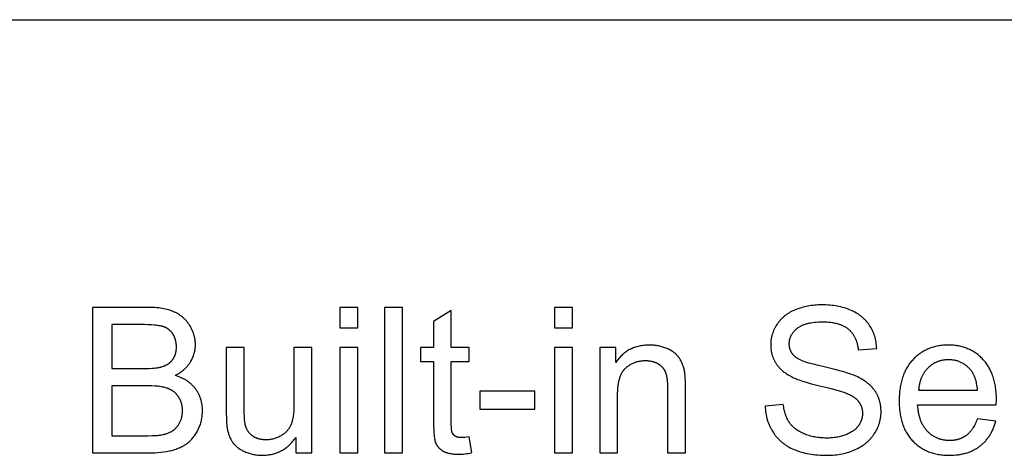
# Model space of a CAD drawing. Units: inches. Extents: x 0 to 1175, y 0 to 453.
# Drawn here: x 465 to 545, y 358 to 394 of the extents above; entities that cross this region are included whole.
import ezdxf

# ---------------------------------------------------------------- set-up
doc = ezdxf.new("R2010")
doc.units = ezdxf.units.IN
doc.header["$MEASUREMENT"] = 0
doc.layers.add('- TAB', color=4, linetype='Continuous', true_color=0x00ffff)
doc.layers.add('- TITLES', color=7, linetype='Continuous', true_color=0x7fffbf)

msp = doc.modelspace()

# ---------------------------------------------------------------- linework, layer by layer
at = {"layer": '- TAB'}
msp.add_line((0, 393.701), (1175.118, 393.701), dxfattribs=at)
at = {"layer": '- TITLES'}
for points in [[(475.319, 370.36), (470.891, 370.36), (470.891, 358.557), (475.392, 358.557), (475.668, 358.56), (475.933, 358.569), (476.188, 358.584), (476.431, 358.606), (476.664, 358.634), (476.885, 358.668), (476.992, 358.687), (477.096, 358.708), (477.197, 358.73), (477.296, 358.754), (477.392, 358.779), (477.486, 358.806), (477.578, 358.834), (477.668, 358.864), (477.756, 358.896), (477.842, 358.928), (477.925, 358.963), (478.007, 358.998), (478.087, 359.036), (478.165, 359.074), (478.24, 359.114), (478.314, 359.156), (478.385, 359.199), (478.455, 359.244), (478.522, 359.29), (478.588, 359.338), (478.652, 359.387), (478.714, 359.439), (478.775, 359.494), (478.835, 359.551), (478.894, 359.611), (478.951, 359.673), (479.007, 359.738), (479.062, 359.806), (479.115, 359.875), (479.168, 359.948), (479.218, 360.023), (479.268, 360.101), (479.316, 360.181), (479.363, 360.263), (479.409, 360.349), (479.453, 360.437), (479.496, 360.526), (479.535, 360.616), (479.572, 360.708), (479.607, 360.8), (479.638, 360.893), (479.667, 360.987), (479.693, 361.082), (479.716, 361.178), (479.737, 361.275), (479.754, 361.373), (479.769, 361.471), (479.782, 361.571), (479.791, 361.671), (479.798, 361.773), (479.802, 361.875), (479.804, 361.978), (479.803, 362.042), (479.801, 362.106), (479.799, 362.169), (479.795, 362.232), (479.79, 362.294), (479.783, 362.355), (479.776, 362.416), (479.768, 362.476), (479.758, 362.536), (479.747, 362.596), (479.736, 362.654), (479.723, 362.713), (479.709, 362.77), (479.693, 362.828), (479.677, 362.884), (479.66, 362.94), (479.641, 362.996), (479.621, 363.051), (479.601, 363.106), (479.579, 363.16), (479.556, 363.213), (479.532, 363.266), (479.506, 363.318), (479.48, 363.37), (479.452, 363.421), (479.424, 363.472), (479.394, 363.522), (479.363, 363.572), (479.331, 363.621), (479.298, 363.67), (479.263, 363.718), (479.228, 363.766), (479.191, 363.813), (479.154, 363.859), (479.116, 363.904), (479.076, 363.948), (479.036, 363.991), (478.995, 364.034), (478.952, 364.076), (478.909, 364.116), (478.865, 364.156), (478.82, 364.195), (478.774, 364.234), (478.727, 364.271), (478.679, 364.307), (478.629, 364.343), (478.579, 364.378), (478.529, 364.412), (478.477, 364.445), (478.424, 364.477), (478.37, 364.508), (478.315, 364.539), (478.259, 364.568), (478.202, 364.597), (478.145, 364.625), (478.086, 364.652), (478.026, 364.678), (477.966, 364.703), (477.841, 364.751), (477.713, 364.795), (477.581, 364.836), (477.684, 364.889), (477.782, 364.943), (477.878, 364.999), (477.97, 365.058), (478.059, 365.118), (478.145, 365.181), (478.227, 365.245), (478.267, 365.278), (478.306, 365.311), (478.344, 365.345), (478.382, 365.38), (478.419, 365.415), (478.455, 365.45), (478.49, 365.486), (478.524, 365.523), (478.557, 365.56), (478.59, 365.597), (478.622, 365.635), (478.653, 365.674), (478.683, 365.713), (478.712, 365.752), (478.741, 365.792), (478.768, 365.833), (478.795, 365.874), (478.821, 365.915), (478.871, 365.999), (478.918, 366.084), (478.961, 366.169), (479.001, 366.255), (479.038, 366.342), (479.072, 366.429), (479.087, 366.473), (479.102, 366.517), (479.116, 366.561), (479.129, 366.606), (479.142, 366.65), (479.153, 366.695), (479.164, 366.74), (479.174, 366.785), (479.183, 366.831), (479.192, 366.876), (479.2, 366.922), (479.206, 366.967), (479.212, 367.014), (479.218, 367.06), (479.222, 367.106), (479.226, 367.153), (479.23, 367.246), (479.232, 367.34), (479.232, 367.391), (479.23, 367.442), (479.228, 367.492), (479.225, 367.543), (479.221, 367.593), (479.216, 367.643), (479.21, 367.693), (479.203, 367.743), (479.195, 367.792), (479.187, 367.842), (479.177, 367.891), (479.167, 367.941), (479.156, 367.99), (479.143, 368.039), (479.13, 368.088), (479.116, 368.136), (479.101, 368.185), (479.086, 368.234), (479.069, 368.282), (479.051, 368.33), (479.013, 368.426), (478.972, 368.522), (478.926, 368.617), (478.878, 368.711), (478.825, 368.805), (478.769, 368.898), (478.74, 368.944), (478.71, 368.99), (478.679, 369.035), (478.648, 369.078), (478.616, 369.122), (478.583, 369.164), (478.55, 369.206), (478.515, 369.246), (478.481, 369.287), (478.445, 369.326), (478.409, 369.365), (478.372, 369.402), (478.334, 369.44), (478.296, 369.476), (478.257, 369.512), (478.218, 369.546), (478.177, 369.58), (478.136, 369.614), (478.094, 369.646), (478.052, 369.678), (478.009, 369.709), (477.965, 369.74), (477.921, 369.769), (477.875, 369.798), (477.829, 369.826), (477.783, 369.853), (477.736, 369.88), (477.688, 369.906), (477.639, 369.931), (477.59, 369.955), (477.54, 369.979), (477.489, 370.001), (477.437, 370.023), (477.385, 370.045), (477.331, 370.065), (477.276, 370.085), (477.164, 370.123), (477.047, 370.158), (476.926, 370.19), (476.801, 370.22), (476.671, 370.246), (476.538, 370.27), (476.4, 370.291), (476.258, 370.309), (476.112, 370.325), (475.962, 370.337), (475.808, 370.347), (475.649, 370.354)], [(490.946, 368.693), (492.396, 368.693), (492.396, 370.36), (490.946, 370.36)], [(494.569, 358.557), (496.019, 358.557), (496.019, 370.36), (494.569, 370.36)], [(508.345, 368.693), (509.794, 368.693), (509.794, 370.36), (508.345, 370.36)], [(525.405, 362.349), (525.412, 362.202), (525.422, 362.057), (525.438, 361.913), (525.458, 361.772), (525.482, 361.633), (525.512, 361.496), (525.528, 361.428), (525.545, 361.36), (525.564, 361.293), (525.583, 361.227), (525.604, 361.16), (525.626, 361.095), (525.649, 361.03), (525.674, 360.965), (525.699, 360.901), (525.725, 360.837), (525.753, 360.774), (525.782, 360.712), (525.812, 360.649), (525.843, 360.588), (525.875, 360.526), (525.909, 360.466), (525.943, 360.405), (525.979, 360.345), (526.053, 360.227), (526.092, 360.169), (526.132, 360.112), (526.173, 360.055), (526.215, 360), (526.257, 359.946), (526.301, 359.892), (526.345, 359.839), (526.391, 359.788), (526.437, 359.737), (526.484, 359.687), (526.532, 359.638), (526.581, 359.59), (526.631, 359.543), (526.682, 359.497), (526.733, 359.451), (526.786, 359.407), (526.84, 359.364), (526.894, 359.321), (526.949, 359.279), (527.006, 359.239), (527.063, 359.199), (527.121, 359.16), (527.18, 359.122), (527.24, 359.085), (527.301, 359.049), (527.363, 359.014), (527.489, 358.946), (527.619, 358.882), (527.752, 358.822), (527.89, 358.766), (528.031, 358.713), (528.177, 358.664), (528.326, 358.618), (528.48, 358.576), (528.637, 358.538), (528.799, 358.503), (528.965, 358.472), (529.135, 358.445), (529.309, 358.421), (529.487, 358.401), (529.669, 358.384), (529.855, 358.372), (530.045, 358.363), (530.239, 358.357), (530.437, 358.355), (530.594, 358.357), (530.749, 358.363), (530.902, 358.372), (531.053, 358.384), (531.202, 358.401), (531.35, 358.42), (531.495, 358.444), (531.638, 358.471), (531.779, 358.502), (531.918, 358.536), (532.055, 358.574), (532.191, 358.616), (532.324, 358.661), (532.455, 358.71), (532.584, 358.762), (532.712, 358.818), (532.836, 358.878), (532.957, 358.94), (533.074, 359.005), (533.187, 359.073), (533.297, 359.144), (533.403, 359.218), (533.455, 359.255), (533.506, 359.294), (533.555, 359.334), (533.604, 359.374), (533.652, 359.415), (533.699, 359.456), (533.746, 359.499), (533.791, 359.542), (533.835, 359.585), (533.878, 359.63), (533.921, 359.675), (533.962, 359.721), (534.003, 359.768), (534.043, 359.815), (534.081, 359.863), (534.119, 359.912), (534.156, 359.961), (534.192, 360.012), (534.227, 360.063), (534.262, 360.114), (534.327, 360.219), (534.388, 360.324), (534.445, 360.431), (534.498, 360.538), (534.522, 360.592), (534.546, 360.646), (534.569, 360.7), (534.59, 360.755), (534.611, 360.809), (534.63, 360.864), (534.649, 360.92), (534.666, 360.975), (534.682, 361.031), (534.698, 361.086), (534.712, 361.142), (534.725, 361.199), (534.737, 361.255), (534.748, 361.312), (534.758, 361.368), (534.767, 361.426), (534.775, 361.483), (534.782, 361.54), (534.788, 361.598), (534.793, 361.656), (534.796, 361.714), (534.799, 361.772), (534.8, 361.831), (534.801, 361.89), (534.799, 362.008), (534.793, 362.124), (534.784, 362.238), (534.777, 362.295), (534.77, 362.351), (534.762, 362.407), (534.753, 362.462), (534.743, 362.517), (534.732, 362.571), (534.72, 362.625), (534.707, 362.679), (534.693, 362.732), (534.678, 362.784), (534.662, 362.837), (534.646, 362.888), (534.628, 362.94), (534.609, 362.991), (534.589, 363.041), (534.569, 363.091), (534.547, 363.141), (534.525, 363.19), (534.501, 363.239), (534.477, 363.287), (534.451, 363.335), (534.425, 363.383), (534.398, 363.43), (534.369, 363.476), (534.34, 363.523), (534.31, 363.568), (534.279, 363.614), (534.246, 363.658), (534.213, 363.703), (534.179, 363.747), (534.143, 363.79), (534.107, 363.833), (534.069, 363.875), (534.031, 363.917), (533.991, 363.958), (533.95, 363.999), (533.908, 364.039), (533.866, 364.079), (533.822, 364.119), (533.777, 364.157), (533.731, 364.196), (533.684, 364.234), (533.587, 364.308), (533.485, 364.38), (533.38, 364.45), (533.27, 364.519), (533.156, 364.585), (533.037, 364.649), (532.915, 364.712), (532.788, 364.772), (532.695, 364.813), (532.592, 364.854), (532.48, 364.897), (532.359, 364.94), (532.089, 365.029), (531.781, 365.121), (531.053, 365.316), (530.176, 365.525), (529.722, 365.632), (529.314, 365.739), (528.952, 365.845), (528.788, 365.898), (528.635, 365.951), (528.493, 366.003), (528.363, 366.055), (528.244, 366.108), (528.189, 366.134), (528.137, 366.16), (528.087, 366.186), (528.041, 366.211), (527.997, 366.237), (527.956, 366.263), (527.918, 366.289), (527.9, 366.302), (527.883, 366.315), (527.866, 366.328), (527.85, 366.34), (527.835, 366.353), (527.821, 366.366), (527.792, 366.392), (527.765, 366.418), (527.739, 366.445), (527.713, 366.472), (527.688, 366.5), (527.665, 366.528), (527.642, 366.557), (527.62, 366.586), (527.599, 366.615), (527.579, 366.645), (527.559, 366.675), (527.541, 366.706), (527.523, 366.737), (527.507, 366.769), (527.491, 366.801), (527.476, 366.833), (527.463, 366.866), (527.45, 366.899), (527.437, 366.933), (527.426, 366.967), (527.416, 367.002), (527.407, 367.037), (527.398, 367.073), (527.39, 367.109), (527.384, 367.145), (527.378, 367.182), (527.373, 367.22), (527.369, 367.257), (527.366, 367.296), (527.363, 367.334), (527.362, 367.373), (527.362, 367.413), (527.362, 367.458), (527.364, 367.504), (527.367, 367.548), (527.372, 367.593), (527.378, 367.637), (527.384, 367.68), (527.393, 367.723), (527.402, 367.766), (527.413, 367.808), (527.425, 367.85), (527.438, 367.891), (527.453, 367.932), (527.469, 367.973), (527.486, 368.013), (527.504, 368.053), (527.524, 368.092), (527.545, 368.131), (527.567, 368.17), (527.59, 368.208), (527.615, 368.245), (527.641, 368.283), (527.668, 368.319), (527.697, 368.356), (527.726, 368.392), (527.757, 368.427), (527.79, 368.463), (527.823, 368.497), (527.858, 368.532), (527.894, 368.566), (527.931, 368.599), (527.97, 368.632), (528.01, 368.665), (528.051, 368.697), (528.094, 368.728), (528.138, 368.758), (528.184, 368.786), (528.231, 368.814), (528.28, 368.841), (528.33, 368.867), (528.382, 368.892), (528.435, 368.916), (528.49, 368.939), (528.546, 368.96), (528.604, 368.981), (528.663, 369.001), (528.724, 369.02), (528.786, 369.038), (528.85, 369.054), (528.915, 369.07), (528.982, 369.085), (529.051, 369.098), (529.12, 369.111), (529.264, 369.133), (529.414, 369.152), (529.571, 369.166), (529.733, 369.176), (529.901, 369.182), (530.075, 369.184), (530.242, 369.182), (530.405, 369.175), (530.562, 369.164), (530.714, 369.148), (530.86, 369.128), (530.932, 369.117), (531.002, 369.104), (531.071, 369.09), (531.138, 369.075), (531.205, 369.058), (531.27, 369.041), (531.333, 369.023), (531.395, 369.003), (531.457, 368.983), (531.516, 368.961), (531.575, 368.938), (531.632, 368.914), (531.688, 368.889), (531.742, 368.863), (531.796, 368.835), (531.847, 368.807), (531.898, 368.777), (531.948, 368.746), (531.996, 368.715), (532.042, 368.682), (532.088, 368.648), (532.132, 368.612), (532.175, 368.576), (532.217, 368.539), (532.258, 368.5), (532.297, 368.461), (532.336, 368.42), (532.373, 368.379), (532.409, 368.336), (532.444, 368.292), (532.478, 368.248), (532.511, 368.202), (532.543, 368.155), (532.573, 368.107), (532.603, 368.058), (532.631, 368.007), (532.658, 367.956), (532.685, 367.904), (532.709, 367.851), (532.733, 367.796), (532.756, 367.741), (532.778, 367.684), (532.798, 367.626), (532.817, 367.568), (532.836, 367.508), (532.853, 367.447), (532.869, 367.385), (532.884, 367.322), (532.897, 367.258), (532.91, 367.193), (532.921, 367.127), (532.932, 367.059), (532.941, 366.991), (532.949, 366.922), (534.447, 367.034), (534.44, 367.163), (534.429, 367.291), (534.414, 367.416), (534.395, 367.54), (534.373, 367.662), (534.346, 367.783), (534.316, 367.902), (534.282, 368.019), (534.243, 368.134), (534.223, 368.191), (534.201, 368.248), (534.179, 368.304), (534.155, 368.36), (534.131, 368.415), (534.106, 368.47), (534.079, 368.525), (534.052, 368.579), (533.994, 368.686), (533.933, 368.791), (533.867, 368.894), (533.833, 368.945), (533.798, 368.995), (533.762, 369.045), (533.725, 369.093), (533.687, 369.141), (533.648, 369.188), (533.609, 369.234), (533.568, 369.28), (533.527, 369.325), (533.485, 369.369), (533.441, 369.412), (533.397, 369.454), (533.352, 369.496), (533.306, 369.537), (533.26, 369.577), (533.212, 369.616), (533.163, 369.654), (533.114, 369.692), (533.063, 369.729), (533.012, 369.765), (532.96, 369.8), (532.906, 369.835), (532.852, 369.869), (532.797, 369.902), (532.685, 369.966), (532.569, 370.026), (532.449, 370.084), (532.325, 370.138), (532.199, 370.189), (532.07, 370.237), (531.938, 370.282), (531.805, 370.323), (531.668, 370.361), (531.53, 370.396), (531.389, 370.427), (531.245, 370.455), (531.099, 370.48), (530.951, 370.501), (530.8, 370.52), (530.647, 370.534), (530.492, 370.546), (530.334, 370.554), (530.173, 370.559), (530.011, 370.561), (529.862, 370.559), (529.716, 370.555), (529.571, 370.547), (529.428, 370.536), (529.287, 370.522), (529.147, 370.504), (529.01, 370.484), (528.873, 370.46), (528.739, 370.433), (528.606, 370.404), (528.475, 370.371), (528.345, 370.334), (528.218, 370.295), (528.092, 370.253), (527.967, 370.207), (527.845, 370.158), (527.725, 370.106), (527.609, 370.052), (527.496, 369.994), (527.387, 369.934), (527.334, 369.902), (527.282, 369.87), (527.23, 369.837), (527.18, 369.804), (527.13, 369.769), (527.082, 369.734), (527.034, 369.699), (526.987, 369.662), (526.941, 369.625), (526.897, 369.587), (526.853, 369.548), (526.809, 369.509), (526.767, 369.469), (526.726, 369.428), (526.686, 369.386), (526.646, 369.344), (526.608, 369.301), (526.57, 369.257), (526.533, 369.212), (526.497, 369.167), (526.463, 369.121), (526.429, 369.074), (526.396, 369.027), (526.363, 368.979), (526.302, 368.881), (526.244, 368.783), (526.191, 368.683), (526.166, 368.633), (526.141, 368.583), (526.118, 368.533), (526.096, 368.482), (526.075, 368.431), (526.054, 368.38), (526.035, 368.328), (526.017, 368.277), (525.999, 368.225), (525.983, 368.173), (525.968, 368.12), (525.953, 368.068), (525.94, 368.015), (525.927, 367.962), (525.916, 367.909), (525.906, 367.855), (525.896, 367.802), (525.888, 367.748), (525.88, 367.694), (525.874, 367.639), (525.869, 367.585), (525.864, 367.53), (525.861, 367.475), (525.858, 367.419), (525.857, 367.364), (525.856, 367.308), (525.858, 367.207), (525.863, 367.107), (525.871, 367.009), (525.882, 366.911), (525.897, 366.815), (525.905, 366.768), (525.914, 366.72), (525.925, 366.673), (525.936, 366.627), (525.947, 366.58), (525.96, 366.534), (525.973, 366.488), (525.987, 366.443), (526.002, 366.398), (526.018, 366.353), (526.035, 366.308), (526.052, 366.264), (526.07, 366.22), (526.089, 366.177), (526.109, 366.133), (526.13, 366.09), (526.151, 366.048), (526.174, 366.005), (526.197, 365.963), (526.221, 365.921), (526.245, 365.88), (526.271, 365.839), (526.297, 365.798), (526.324, 365.758), (526.352, 365.718), (526.381, 365.678), (526.411, 365.639), (526.441, 365.6), (526.473, 365.562), (526.505, 365.524), (526.538, 365.487), (526.572, 365.45), (526.607, 365.413), (526.642, 365.377), (526.716, 365.306), (526.793, 365.236), (526.874, 365.168), (526.957, 365.102), (527.044, 365.037), (527.135, 364.975), (527.229, 364.913), (527.326, 364.854), (527.427, 364.796), (527.531, 364.74), (527.616, 364.696), (527.709, 364.653), (527.81, 364.608), (527.918, 364.564), (528.033, 364.519), (528.157, 364.474), (528.426, 364.383), (528.726, 364.29), (529.057, 364.196), (529.809, 364.003), (530.55, 363.821), (531.148, 363.664), (531.601, 363.533), (531.774, 363.477), (531.847, 363.451), (531.911, 363.428), (532.002, 363.392), (532.089, 363.355), (532.174, 363.317), (532.255, 363.278), (532.333, 363.238), (532.407, 363.197), (532.479, 363.156), (532.547, 363.113), (532.611, 363.068), (532.643, 363.046), (532.673, 363.023), (532.702, 363), (532.731, 362.977), (532.759, 362.954), (532.786, 362.93), (532.812, 362.906), (532.838, 362.882), (532.862, 362.857), (532.886, 362.833), (532.909, 362.808), (532.931, 362.782), (532.953, 362.757), (532.973, 362.731), (532.993, 362.705), (533.012, 362.679), (533.031, 362.652), (533.049, 362.625), (533.066, 362.598), (533.083, 362.571), (533.099, 362.543), (533.114, 362.515), (533.129, 362.487), (533.143, 362.458), (533.157, 362.429), (533.17, 362.4), (533.182, 362.371), (533.193, 362.341), (533.205, 362.311), (533.215, 362.281), (533.225, 362.251), (533.234, 362.22), (533.242, 362.189), (533.25, 362.158), (533.257, 362.126), (533.264, 362.094), (533.27, 362.062), (533.275, 362.03), (533.28, 361.997), (533.284, 361.964), (533.288, 361.931), (533.29, 361.898), (533.293, 361.864), (533.294, 361.83), (533.295, 361.796), (533.295, 361.761), (533.295, 361.727), (533.294, 361.693), (533.292, 361.659), (533.29, 361.625), (533.287, 361.592), (533.284, 361.559), (533.279, 361.525), (533.275, 361.492), (533.269, 361.46), (533.263, 361.427), (533.256, 361.395), (533.248, 361.362), (533.24, 361.33), (533.231, 361.298), (533.222, 361.266), (533.212, 361.235), (533.201, 361.203), (533.19, 361.172), (533.178, 361.141), (533.165, 361.11), (533.151, 361.079), (533.137, 361.048), (533.123, 361.018), (533.107, 360.987), (533.091, 360.957), (533.075, 360.927), (533.058, 360.897), (533.04, 360.868), (533.021, 360.838), (533.002, 360.809), (532.982, 360.78), (532.961, 360.751), (532.94, 360.722), (532.918, 360.693), (532.896, 360.665), (532.872, 360.638), (532.848, 360.611), (532.824, 360.584), (532.798, 360.557), (532.772, 360.531), (532.746, 360.506), (532.718, 360.48), (532.69, 360.456), (532.661, 360.431), (532.632, 360.407), (532.602, 360.383), (532.571, 360.36), (532.54, 360.337), (532.507, 360.314), (532.475, 360.292), (532.407, 360.249), (532.336, 360.207), (532.263, 360.167), (532.187, 360.128), (532.108, 360.091), (532.027, 360.056), (531.943, 360.022), (531.856, 359.99), (531.768, 359.96), (531.679, 359.932), (531.588, 359.906), (531.495, 359.882), (531.4, 359.86), (531.304, 359.84), (531.206, 359.823), (531.107, 359.807), (531.006, 359.794), (530.903, 359.782), (530.799, 359.773), (530.693, 359.766), (530.585, 359.76), (530.476, 359.757), (530.365, 359.756), (530.24, 359.758), (530.116, 359.762), (529.994, 359.769), (529.874, 359.778), (529.755, 359.79), (529.638, 359.805), (529.523, 359.823), (529.409, 359.844), (529.296, 359.867), (529.185, 359.893), (529.076, 359.922), (528.968, 359.953), (528.862, 359.987), (528.758, 360.024), (528.655, 360.064), (528.553, 360.106), (528.454, 360.151), (528.359, 360.197), (528.266, 360.245), (528.177, 360.295), (528.091, 360.347), (528.009, 360.4), (527.93, 360.454), (527.891, 360.483), (527.854, 360.511), (527.817, 360.54), (527.781, 360.569), (527.746, 360.599), (527.712, 360.629), (527.679, 360.66), (527.646, 360.691), (527.614, 360.722), (527.583, 360.754), (527.553, 360.786), (527.524, 360.819), (527.496, 360.852), (527.468, 360.886), (527.441, 360.92), (527.415, 360.954), (527.39, 360.989), (527.366, 361.024), (527.342, 361.06), (527.319, 361.096), (527.296, 361.133), (527.274, 361.171), (527.253, 361.209), (527.232, 361.248), (527.192, 361.328), (527.154, 361.41), (527.118, 361.495), (527.084, 361.582), (527.053, 361.671), (527.023, 361.763), (526.996, 361.858), (526.971, 361.955), (526.948, 362.055), (526.928, 362.157), (526.909, 362.261), (526.893, 362.368), (526.879, 362.477)], [(501.429, 359.853), (501.241, 359.828), (501.073, 359.811), (500.996, 359.804), (500.923, 359.8), (500.856, 359.797), (500.793, 359.796), (500.753, 359.797), (500.715, 359.798), (500.677, 359.8), (500.641, 359.803), (500.606, 359.807), (500.572, 359.811), (500.54, 359.816), (500.508, 359.823), (500.478, 359.83), (500.463, 359.833), (500.449, 359.837), (500.434, 359.842), (500.421, 359.846), (500.407, 359.851), (500.394, 359.855), (500.381, 359.86), (500.368, 359.866), (500.356, 359.871), (500.343, 359.877), (500.332, 359.882), (500.32, 359.888), (500.309, 359.895), (500.298, 359.901), (500.287, 359.908), (500.277, 359.914), (500.266, 359.921), (500.256, 359.928), (500.246, 359.936), (500.236, 359.943), (500.227, 359.95), (500.217, 359.958), (500.208, 359.966), (500.199, 359.974), (500.19, 359.982), (500.182, 359.99), (500.173, 359.998), (500.165, 360.007), (500.157, 360.015), (500.149, 360.024), (500.141, 360.033), (500.134, 360.042), (500.126, 360.051), (500.119, 360.06), (500.112, 360.07), (500.105, 360.079), (500.099, 360.089), (500.092, 360.099), (500.086, 360.109), (500.08, 360.119), (500.074, 360.129), (500.069, 360.14), (500.063, 360.15), (500.058, 360.161), (500.053, 360.172), (500.048, 360.183), (500.046, 360.189), (500.043, 360.194), (500.039, 360.207), (500.035, 360.22), (500.03, 360.234), (500.026, 360.249), (500.022, 360.265), (500.018, 360.282), (500.015, 360.299), (500.008, 360.337), (500.002, 360.378), (499.996, 360.423), (499.991, 360.471), (499.982, 360.577), (499.976, 360.698), (499.973, 360.832), (499.972, 360.98), (499.972, 365.98), (501.429, 365.98), (501.429, 367.107), (499.972, 367.107), (499.972, 370.094), (498.531, 369.224), (498.531, 367.107), (497.468, 367.107), (497.468, 365.98), (498.531, 365.98), (498.531, 361.06), (498.533, 360.748), (498.542, 360.464), (498.555, 360.209), (498.575, 359.981), (498.587, 359.877), (498.6, 359.781), (498.614, 359.691), (498.63, 359.609), (498.639, 359.57), (498.647, 359.534), (498.657, 359.499), (498.666, 359.465), (498.676, 359.434), (498.686, 359.404), (498.697, 359.376), (498.708, 359.35), (498.719, 359.324), (498.731, 359.299), (498.743, 359.275), (498.756, 359.25), (498.769, 359.226), (498.783, 359.203), (498.798, 359.179), (498.812, 359.156), (498.828, 359.133), (498.844, 359.111), (498.86, 359.089), (498.877, 359.067), (498.894, 359.045), (498.912, 359.024), (498.93, 359.003), (498.949, 358.982), (498.969, 358.962), (498.988, 358.942), (499.009, 358.922), (499.03, 358.903), (499.051, 358.884), (499.073, 358.865), (499.095, 358.846), (499.118, 358.828), (499.142, 358.81), (499.166, 358.793), (499.19, 358.775), (499.215, 358.758), (499.266, 358.725), (499.32, 358.693), (499.347, 358.678), (499.375, 358.663), (499.404, 358.649), (499.434, 358.635), (499.464, 358.622), (499.495, 358.609), (499.527, 358.596), (499.559, 358.584), (499.592, 358.573), (499.626, 358.562), (499.66, 358.551), (499.695, 358.541), (499.768, 358.523), (499.843, 358.506), (499.921, 358.492), (500.001, 358.479), (500.085, 358.468), (500.171, 358.459), (500.26, 358.453), (500.352, 358.448), (500.446, 358.445), (500.543, 358.444), (500.666, 358.446), (500.793, 358.452), (500.924, 358.462), (501.059, 358.476), (501.198, 358.494), (501.34, 358.516), (501.487, 358.542), (501.638, 358.573)], [(475.005, 365.4), (475.256, 365.402), (475.488, 365.409), (475.701, 365.419), (475.897, 365.434), (475.988, 365.443), (476.074, 365.454), (476.155, 365.465), (476.232, 365.477), (476.305, 365.49), (476.373, 365.505), (476.436, 365.52), (476.466, 365.528), (476.495, 365.537), (476.568, 365.56), (476.639, 365.585), (476.708, 365.612), (476.741, 365.626), (476.774, 365.64), (476.806, 365.655), (476.838, 365.67), (476.869, 365.686), (476.9, 365.703), (476.93, 365.719), (476.96, 365.737), (476.989, 365.754), (477.017, 365.772), (477.045, 365.791), (477.072, 365.81), (477.098, 365.83), (477.125, 365.85), (477.15, 365.87), (477.175, 365.891), (477.199, 365.912), (477.223, 365.934), (477.246, 365.956), (477.269, 365.979), (477.291, 366.002), (477.312, 366.026), (477.333, 366.05), (477.353, 366.074), (477.373, 366.099), (477.392, 366.125), (477.411, 366.151), (477.429, 366.177), (477.446, 366.203), (477.463, 366.231), (477.479, 366.258), (477.495, 366.286), (477.51, 366.314), (477.524, 366.343), (477.538, 366.372), (477.552, 366.402), (477.564, 366.432), (477.576, 366.462), (477.588, 366.493), (477.599, 366.524), (477.609, 366.556), (477.619, 366.588), (477.628, 366.62), (477.636, 366.653), (477.644, 366.686), (477.652, 366.72), (477.659, 366.754), (477.665, 366.788), (477.67, 366.823), (477.675, 366.858), (477.68, 366.894), (477.684, 366.93), (477.689, 367.003), (477.693, 367.079), (477.694, 367.155), (477.693, 367.228), (477.69, 367.3), (477.684, 367.371), (477.677, 367.44), (477.667, 367.509), (477.655, 367.576), (477.648, 367.609), (477.64, 367.642), (477.632, 367.675), (477.624, 367.708), (477.615, 367.74), (477.605, 367.772), (477.595, 367.803), (477.584, 367.835), (477.573, 367.866), (477.561, 367.897), (477.549, 367.927), (477.536, 367.958), (477.522, 367.988), (477.508, 368.017), (477.494, 368.047), (477.478, 368.076), (477.463, 368.105), (477.447, 368.133), (477.43, 368.162), (477.412, 368.19), (477.395, 368.217), (477.376, 368.245), (477.357, 368.271), (477.338, 368.297), (477.318, 368.323), (477.298, 368.347), (477.278, 368.372), (477.256, 368.396), (477.235, 368.419), (477.213, 368.442), (477.19, 368.464), (477.167, 368.485), (477.144, 368.506), (477.12, 368.527), (477.095, 368.547), (477.07, 368.566), (477.045, 368.585), (477.019, 368.603), (476.993, 368.621), (476.966, 368.638), (476.939, 368.655), (476.911, 368.671), (476.883, 368.687), (476.854, 368.702), (476.825, 368.716), (476.795, 368.73), (476.765, 368.743), (476.734, 368.756), (476.703, 368.768), (476.672, 368.78), (476.64, 368.791), (476.607, 368.802), (476.574, 368.812), (476.539, 368.822), (476.503, 368.831), (476.465, 368.84), (476.385, 368.858), (476.299, 368.874), (476.207, 368.889), (476.11, 368.902), (476.006, 368.914), (475.897, 368.925), (475.661, 368.943), (475.401, 368.956), (475.118, 368.964), (474.812, 368.967), (472.453, 368.967), (472.453, 365.4)], [(487.372, 359.813), (487.372, 358.557), (488.668, 358.557), (488.668, 367.107), (487.219, 367.107), (487.219, 362.526), (487.215, 362.26), (487.204, 362.011), (487.196, 361.892), (487.185, 361.778), (487.173, 361.667), (487.159, 361.561), (487.144, 361.458), (487.126, 361.36), (487.106, 361.266), (487.085, 361.175), (487.062, 361.089), (487.037, 361.007), (487.024, 360.968), (487.01, 360.929), (486.996, 360.892), (486.981, 360.855), (486.966, 360.819), (486.95, 360.784), (486.934, 360.749), (486.917, 360.715), (486.899, 360.681), (486.88, 360.648), (486.861, 360.615), (486.842, 360.582), (486.821, 360.55), (486.8, 360.519), (486.778, 360.488), (486.756, 360.457), (486.733, 360.427), (486.709, 360.398), (486.685, 360.369), (486.66, 360.34), (486.635, 360.312), (486.608, 360.284), (486.581, 360.257), (486.554, 360.23), (486.526, 360.204), (486.497, 360.178), (486.467, 360.152), (486.437, 360.128), (486.406, 360.103), (486.375, 360.079), (486.343, 360.056), (486.31, 360.033), (486.276, 360.01), (486.242, 359.988), (486.207, 359.967), (486.172, 359.945), (486.1, 359.905), (486.028, 359.867), (485.955, 359.832), (485.881, 359.799), (485.807, 359.769), (485.732, 359.742), (485.656, 359.717), (485.58, 359.695), (485.504, 359.675), (485.426, 359.658), (485.348, 359.644), (485.269, 359.632), (485.19, 359.623), (485.11, 359.616), (485.029, 359.613), (484.948, 359.611), (484.868, 359.613), (484.789, 359.616), (484.711, 359.623), (484.673, 359.627), (484.635, 359.632), (484.598, 359.637), (484.561, 359.643), (484.525, 359.65), (484.489, 359.657), (484.453, 359.665), (484.418, 359.674), (484.383, 359.683), (484.348, 359.693), (484.314, 359.703), (484.281, 359.714), (484.248, 359.726), (484.215, 359.739), (484.183, 359.752), (484.151, 359.765), (484.119, 359.78), (484.088, 359.795), (484.057, 359.81), (484.027, 359.827), (483.997, 359.843), (483.967, 359.861), (483.938, 359.879), (483.91, 359.898), (483.881, 359.917), (483.853, 359.937), (483.826, 359.958), (483.799, 359.979), (483.773, 360.001), (483.747, 360.023), (483.722, 360.045), (483.698, 360.068), (483.674, 360.092), (483.651, 360.116), (483.628, 360.14), (483.606, 360.165), (483.585, 360.191), (483.564, 360.216), (483.544, 360.243), (483.524, 360.27), (483.505, 360.297), (483.487, 360.325), (483.469, 360.353), (483.452, 360.382), (483.435, 360.411), (483.419, 360.441), (483.404, 360.471), (483.389, 360.502), (483.375, 360.533), (483.361, 360.565), (483.348, 360.597), (483.336, 360.629), (483.324, 360.662), (483.313, 360.696), (483.302, 360.73), (483.292, 360.765), (483.283, 360.8), (483.274, 360.835), (483.263, 360.887), (483.253, 360.945), (483.244, 361.009), (483.235, 361.079), (483.22, 361.235), (483.207, 361.415), (483.191, 361.843), (483.185, 362.365), (483.185, 367.107), (481.736, 367.107), (481.736, 361.809), (481.741, 361.377), (481.748, 361.185), (481.758, 361.008), (481.77, 360.847), (481.786, 360.701), (481.794, 360.634), (481.804, 360.571), (481.814, 360.512), (481.824, 360.457), (481.841, 360.378), (481.86, 360.301), (481.879, 360.225), (481.901, 360.151), (481.923, 360.078), (481.948, 360.007), (481.973, 359.938), (482.001, 359.87), (482.029, 359.804), (482.059, 359.739), (482.091, 359.675), (482.124, 359.614), (482.159, 359.553), (482.195, 359.495), (482.232, 359.437), (482.271, 359.382), (482.291, 359.355), (482.312, 359.328), (482.334, 359.301), (482.356, 359.274), (482.379, 359.248), (482.402, 359.223), (482.427, 359.197), (482.451, 359.172), (482.477, 359.147), (482.503, 359.122), (482.53, 359.098), (482.557, 359.074), (482.614, 359.026), (482.674, 358.98), (482.736, 358.935), (482.801, 358.892), (482.868, 358.849), (482.939, 358.807), (483.011, 358.767), (483.087, 358.728), (483.165, 358.69), (483.245, 358.653), (483.328, 358.618), (483.411, 358.585), (483.495, 358.555), (483.58, 358.526), (483.665, 358.5), (483.752, 358.477), (483.839, 358.455), (483.927, 358.436), (484.016, 358.419), (484.105, 358.404), (484.195, 358.392), (484.286, 358.381), (484.378, 358.374), (484.471, 358.368), (484.564, 358.364), (484.658, 358.363), (484.765, 358.365), (484.87, 358.369), (484.974, 358.376), (485.076, 358.386), (485.177, 358.399), (485.276, 358.414), (485.374, 358.433), (485.471, 358.454), (485.566, 358.478), (485.66, 358.505), (485.753, 358.535), (485.844, 358.567), (485.934, 358.603), (486.022, 358.641), (486.109, 358.682), (486.194, 358.726), (486.278, 358.772), (486.361, 358.822), (486.442, 358.874), (486.522, 358.929), (486.601, 358.987), (486.678, 359.048), (486.753, 359.112), (486.828, 359.179), (486.901, 359.248), (486.972, 359.32), (487.042, 359.395), (487.111, 359.473), (487.178, 359.554), (487.244, 359.637), (487.309, 359.723)], [(490.946, 358.557), (492.396, 358.557), (492.396, 367.107), (490.946, 367.107)], [(508.345, 358.557), (509.794, 358.557), (509.794, 367.107), (508.345, 367.107)], [(513.304, 365.891), (513.304, 367.107), (512, 367.107), (512, 358.557), (513.449, 358.557), (513.449, 363.226), (513.452, 363.427), (513.46, 363.62), (513.473, 363.805), (513.491, 363.982), (513.503, 364.067), (513.515, 364.15), (513.529, 364.231), (513.544, 364.31), (513.56, 364.387), (513.578, 364.461), (513.597, 364.534), (513.617, 364.605), (513.639, 364.674), (513.662, 364.74), (513.686, 364.805), (513.712, 364.867), (513.739, 364.928), (513.767, 364.986), (513.797, 365.042), (513.827, 365.097), (513.843, 365.123), (513.86, 365.149), (513.876, 365.174), (513.893, 365.199), (513.91, 365.223), (513.928, 365.247), (513.946, 365.27), (513.964, 365.293), (513.983, 365.315), (514.001, 365.337), (514.021, 365.358), (514.04, 365.379), (514.06, 365.399), (514.08, 365.419), (514.101, 365.438), (514.122, 365.456), (514.164, 365.493), (514.207, 365.528), (514.25, 365.561), (514.294, 365.594), (514.338, 365.626), (514.383, 365.656), (514.428, 365.685), (514.474, 365.714), (514.52, 365.741), (514.567, 365.766), (514.614, 365.791), (514.661, 365.815), (514.71, 365.837), (514.758, 365.858), (514.808, 365.878), (514.857, 365.897), (514.907, 365.915), (514.958, 365.932), (515.009, 365.947), (515.061, 365.961), (515.113, 365.975), (515.166, 365.987), (515.219, 365.998), (515.273, 366.007), (515.327, 366.016), (515.381, 366.023), (515.437, 366.03), (515.492, 366.035), (515.548, 366.039), (515.605, 366.042), (515.662, 366.044), (515.72, 366.044), (515.792, 366.043), (515.862, 366.04), (515.932, 366.035), (516, 366.028), (516.068, 366.019), (516.134, 366.007), (516.198, 365.994), (516.262, 365.979), (516.294, 365.97), (516.325, 365.961), (516.356, 365.952), (516.386, 365.942), (516.416, 365.931), (516.446, 365.92), (516.476, 365.909), (516.505, 365.897), (516.535, 365.884), (516.563, 365.871), (516.592, 365.858), (516.62, 365.844), (516.648, 365.829), (516.676, 365.814), (516.703, 365.799), (516.73, 365.782), (516.757, 365.766), (516.783, 365.749), (516.809, 365.732), (516.834, 365.714), (516.858, 365.696), (516.882, 365.678), (516.906, 365.66), (516.929, 365.641), (516.952, 365.621), (516.974, 365.602), (516.995, 365.582), (517.016, 365.561), (517.037, 365.541), (517.057, 365.52), (517.076, 365.498), (517.095, 365.477), (517.114, 365.454), (517.132, 365.432), (517.149, 365.409), (517.166, 365.386), (517.183, 365.363), (517.199, 365.339), (517.214, 365.315), (517.229, 365.29), (517.243, 365.266), (517.257, 365.24), (517.271, 365.215), (517.284, 365.189), (517.296, 365.163), (517.308, 365.136), (517.319, 365.109), (517.33, 365.082), (517.34, 365.054), (517.35, 365.025), (517.36, 364.996), (517.37, 364.965), (517.387, 364.902), (517.404, 364.835), (517.419, 364.764), (517.433, 364.69), (517.446, 364.613), (517.457, 364.532), (517.467, 364.447), (517.475, 364.359), (517.488, 364.172), (517.496, 363.972), (517.499, 363.758), (517.499, 358.557), (518.948, 358.557), (518.948, 363.814), (518.943, 364.279), (518.928, 364.669), (518.917, 364.836), (518.903, 364.984), (518.895, 365.051), (518.887, 365.113), (518.877, 365.17), (518.868, 365.223), (518.851, 365.3), (518.833, 365.375), (518.813, 365.449), (518.791, 365.522), (518.768, 365.594), (518.744, 365.664), (518.718, 365.733), (518.691, 365.801), (518.662, 365.867), (518.631, 365.932), (518.599, 365.995), (518.566, 366.058), (518.531, 366.119), (518.494, 366.178), (518.456, 366.237), (518.417, 366.294), (518.396, 366.322), (518.375, 366.349), (518.354, 366.377), (518.331, 366.404), (518.308, 366.43), (518.285, 366.457), (518.26, 366.483), (518.235, 366.508), (518.21, 366.534), (518.184, 366.559), (518.157, 366.583), (518.129, 366.608), (518.101, 366.631), (518.073, 366.655), (518.043, 366.678), (518.013, 366.701), (517.951, 366.746), (517.887, 366.79), (517.82, 366.832), (517.75, 366.873), (517.678, 366.912), (517.604, 366.95), (517.526, 366.987), (517.447, 367.022), (517.365, 367.056), (517.283, 367.087), (517.199, 367.117), (517.115, 367.144), (517.029, 367.169), (516.943, 367.192), (516.856, 367.212), (516.767, 367.231), (516.678, 367.247), (516.588, 367.261), (516.497, 367.273), (516.404, 367.283), (516.311, 367.29), (516.217, 367.296), (516.122, 367.299), (516.026, 367.3), (515.915, 367.299), (515.807, 367.295), (515.699, 367.288), (515.594, 367.278), (515.49, 367.266), (515.388, 367.251), (515.287, 367.233), (515.188, 367.212), (515.091, 367.189), (514.995, 367.163), (514.901, 367.134), (514.809, 367.102), (514.718, 367.068), (514.629, 367.03), (514.542, 366.991), (514.456, 366.948), (514.371, 366.902), (514.289, 366.854), (514.208, 366.803), (514.129, 366.75), (514.051, 366.693), (513.975, 366.634), (513.901, 366.572), (513.828, 366.508), (513.757, 366.44), (513.687, 366.37), (513.619, 366.297), (513.553, 366.221), (513.488, 366.143), (513.425, 366.062), (513.364, 365.978)], [(542.603, 361.31), (542.56, 361.197), (542.516, 361.088), (542.471, 360.983), (542.423, 360.882), (542.373, 360.785), (542.322, 360.692), (542.269, 360.603), (542.242, 360.559), (542.214, 360.517), (542.186, 360.476), (542.157, 360.435), (542.128, 360.396), (542.099, 360.358), (542.069, 360.32), (542.038, 360.284), (542.007, 360.249), (541.976, 360.214), (541.944, 360.181), (541.912, 360.148), (541.879, 360.117), (541.846, 360.086), (541.812, 360.056), (541.778, 360.028), (541.744, 360), (541.709, 359.974), (541.673, 359.948), (541.637, 359.923), (541.601, 359.899), (541.564, 359.875), (541.527, 359.853), (541.489, 359.831), (541.451, 359.81), (541.412, 359.79), (541.373, 359.771), (541.334, 359.753), (541.294, 359.735), (541.253, 359.718), (541.212, 359.703), (541.171, 359.687), (541.129, 359.673), (541.087, 359.66), (541.044, 359.647), (541.001, 359.635), (540.957, 359.624), (540.913, 359.614), (540.869, 359.604), (540.824, 359.596), (540.778, 359.588), (540.732, 359.581), (540.686, 359.575), (540.639, 359.57), (540.592, 359.565), (540.544, 359.561), (540.447, 359.557), (540.348, 359.555), (540.282, 359.556), (540.216, 359.558), (540.151, 359.561), (540.086, 359.567), (540.022, 359.573), (539.959, 359.581), (539.897, 359.591), (539.835, 359.602), (539.774, 359.614), (539.714, 359.628), (539.654, 359.643), (539.595, 359.66), (539.537, 359.678), (539.479, 359.698), (539.422, 359.719), (539.366, 359.742), (539.31, 359.766), (539.256, 359.792), (539.202, 359.819), (539.148, 359.847), (539.095, 359.877), (539.043, 359.909), (538.992, 359.942), (538.941, 359.976), (538.891, 360.012), (538.842, 360.049), (538.793, 360.088), (538.746, 360.128), (538.698, 360.17), (538.652, 360.213), (538.606, 360.258), (538.561, 360.304), (538.517, 360.351), (538.474, 360.4), (538.432, 360.45), (538.392, 360.501), (538.352, 360.554), (538.314, 360.608), (538.278, 360.663), (538.242, 360.719), (538.208, 360.777), (538.175, 360.836), (538.143, 360.896), (538.113, 360.958), (538.084, 361.021), (538.056, 361.085), (538.029, 361.151), (538.003, 361.217), (537.979, 361.286), (537.956, 361.355), (537.934, 361.426), (537.914, 361.498), (537.894, 361.571), (537.876, 361.645), (537.859, 361.721), (537.844, 361.798), (537.829, 361.877), (537.816, 361.956), (537.794, 362.119), (537.776, 362.288), (537.764, 362.461), (544.14, 362.461), (544.148, 362.848), (544.144, 363.109), (544.131, 363.362), (544.122, 363.486), (544.11, 363.608), (544.096, 363.729), (544.08, 363.847), (544.062, 363.964), (544.042, 364.078), (544.02, 364.191), (543.995, 364.302), (543.969, 364.411), (543.94, 364.519), (543.91, 364.624), (543.877, 364.728), (543.842, 364.829), (543.804, 364.929), (543.765, 365.027), (543.724, 365.124), (543.68, 365.218), (543.635, 365.31), (543.587, 365.401), (543.537, 365.49), (543.485, 365.576), (543.431, 365.662), (543.375, 365.745), (543.316, 365.826), (543.256, 365.905), (543.193, 365.983), (543.128, 366.059), (543.061, 366.133), (542.993, 366.205), (542.923, 366.274), (542.852, 366.341), (542.78, 366.406), (542.706, 366.469), (542.632, 366.529), (542.556, 366.588), (542.479, 366.643), (542.4, 366.697), (542.321, 366.748), (542.24, 366.797), (542.158, 366.844), (542.075, 366.889), (541.99, 366.931), (541.904, 366.971), (541.818, 367.008), (541.729, 367.044), (541.64, 367.077), (541.549, 367.107), (541.457, 367.136), (541.364, 367.162), (541.27, 367.186), (541.175, 367.208), (541.078, 367.227), (540.98, 367.244), (540.881, 367.259), (540.78, 367.272), (540.679, 367.282), (540.576, 367.29), (540.472, 367.296), (540.366, 367.299), (540.26, 367.3), (540.15, 367.299), (540.041, 367.295), (539.933, 367.29), (539.827, 367.281), (539.722, 367.271), (539.619, 367.258), (539.516, 367.243), (539.415, 367.226), (539.316, 367.206), (539.217, 367.184), (539.12, 367.159), (539.024, 367.133), (538.929, 367.103), (538.836, 367.072), (538.744, 367.038), (538.653, 367.002), (538.564, 366.964), (538.476, 366.923), (538.389, 366.88), (538.303, 366.835), (538.219, 366.787), (538.136, 366.737), (538.055, 366.685), (537.974, 366.63), (537.895, 366.573), (537.817, 366.513), (537.741, 366.452), (537.665, 366.388), (537.591, 366.321), (537.519, 366.253), (537.447, 366.182), (537.377, 366.109), (537.309, 366.033), (537.243, 365.956), (537.179, 365.877), (537.117, 365.796), (537.057, 365.713), (537, 365.628), (536.944, 365.541), (536.891, 365.452), (536.84, 365.362), (536.791, 365.269), (536.745, 365.175), (536.7, 365.079), (536.658, 364.981), (536.618, 364.881), (536.58, 364.779), (536.544, 364.675), (536.51, 364.57), (536.479, 364.462), (536.45, 364.353), (536.423, 364.242), (536.398, 364.129), (536.375, 364.013), (536.354, 363.897), (536.336, 363.778), (536.319, 363.657), (536.305, 363.534), (536.293, 363.41), (536.284, 363.284), (536.276, 363.155), (536.271, 363.025), (536.266, 362.759), (536.271, 362.502), (536.276, 362.376), (536.283, 362.252), (536.293, 362.13), (536.305, 362.01), (536.319, 361.891), (536.335, 361.775), (536.353, 361.66), (536.374, 361.547), (536.396, 361.436), (536.421, 361.326), (536.448, 361.218), (536.477, 361.113), (536.508, 361.009), (536.541, 360.906), (536.576, 360.806), (536.614, 360.708), (536.654, 360.611), (536.696, 360.516), (536.74, 360.423), (536.786, 360.332), (536.834, 360.242), (536.884, 360.154), (536.937, 360.069), (536.992, 359.985), (537.049, 359.902), (537.108, 359.822), (537.169, 359.743), (537.232, 359.667), (537.298, 359.592), (537.365, 359.519), (537.435, 359.448), (537.506, 359.379), (537.578, 359.312), (537.652, 359.248), (537.728, 359.186), (537.805, 359.126), (537.883, 359.069), (537.963, 359.013), (538.045, 358.96), (538.128, 358.909), (538.213, 358.861), (538.299, 358.815), (538.386, 358.771), (538.476, 358.729), (538.566, 358.689), (538.658, 358.652), (538.752, 358.617), (538.847, 358.584), (538.944, 358.554), (539.042, 358.526), (539.142, 358.5), (539.244, 358.476), (539.346, 358.455), (539.451, 358.436), (539.557, 358.419), (539.664, 358.404), (539.773, 358.392), (539.883, 358.381), (539.995, 358.374), (540.109, 358.368), (540.224, 358.364), (540.34, 358.363), (540.524, 358.366), (540.704, 358.375), (540.88, 358.389), (540.966, 358.398), (541.052, 358.409), (541.136, 358.421), (541.219, 358.434), (541.301, 358.449), (541.383, 358.465), (541.463, 358.483), (541.542, 358.502), (541.62, 358.523), (541.697, 358.544), (541.773, 358.568), (541.848, 358.593), (541.922, 358.619), (541.994, 358.646), (542.066, 358.675), (542.137, 358.706), (542.207, 358.738), (542.275, 358.771), (542.343, 358.806), (542.41, 358.842), (542.475, 358.879), (542.54, 358.918), (542.603, 358.958), (542.666, 359), (542.727, 359.043), (542.788, 359.088), (542.847, 359.134), (542.905, 359.181), (542.962, 359.229), (543.018, 359.278), (543.072, 359.329), (543.126, 359.38), (543.178, 359.433), (543.229, 359.487), (543.279, 359.542), (543.328, 359.598), (543.375, 359.656), (543.421, 359.714), (543.466, 359.774), (543.51, 359.834), (543.553, 359.896), (543.595, 359.959), (543.635, 360.024), (543.674, 360.089), (543.713, 360.156), (543.749, 360.223), (543.785, 360.292), (543.82, 360.362), (543.853, 360.433), (543.885, 360.505), (543.916, 360.579), (543.946, 360.653), (543.975, 360.729), (544.002, 360.806), (544.028, 360.884), (544.053, 360.963), (544.1, 361.125)], [(537.844, 363.653), (542.619, 363.653), (542.605, 363.786), (542.589, 363.914), (542.57, 364.039), (542.548, 364.159), (542.524, 364.275), (542.496, 364.386), (542.466, 364.494), (542.45, 364.546), (542.433, 364.597), (542.416, 364.647), (542.398, 364.696), (542.379, 364.744), (542.359, 364.791), (542.339, 364.837), (542.318, 364.881), (542.297, 364.925), (542.274, 364.968), (542.251, 365.009), (542.228, 365.05), (542.203, 365.089), (542.178, 365.128), (542.153, 365.165), (542.126, 365.202), (542.099, 365.237), (542.071, 365.271), (542.027, 365.323), (541.983, 365.373), (541.938, 365.421), (541.892, 365.467), (541.845, 365.512), (541.797, 365.556), (541.749, 365.597), (541.699, 365.638), (541.649, 365.676), (541.598, 365.713), (541.547, 365.748), (541.494, 365.781), (541.441, 365.813), (541.387, 365.844), (541.332, 365.872), (541.276, 365.899), (541.22, 365.925), (541.162, 365.948), (541.104, 365.97), (541.045, 365.991), (540.986, 366.01), (540.925, 366.027), (540.864, 366.042), (540.802, 366.056), (540.739, 366.068), (540.675, 366.079), (540.61, 366.088), (540.545, 366.095), (540.479, 366.101), (540.412, 366.105), (540.344, 366.108), (540.276, 366.109), (540.214, 366.108), (540.152, 366.106), (540.091, 366.103), (540.031, 366.098), (539.972, 366.092), (539.913, 366.085), (539.854, 366.077), (539.796, 366.067), (539.739, 366.056), (539.683, 366.043), (539.627, 366.03), (539.572, 366.015), (539.517, 365.998), (539.463, 365.981), (539.41, 365.962), (539.357, 365.941), (539.305, 365.92), (539.253, 365.897), (539.202, 365.873), (539.152, 365.848), (539.102, 365.821), (539.053, 365.793), (539.005, 365.763), (538.957, 365.733), (538.91, 365.701), (538.863, 365.667), (538.817, 365.633), (538.772, 365.597), (538.727, 365.56), (538.683, 365.521), (538.64, 365.481), (538.597, 365.44), (538.555, 365.398), (538.514, 365.355), (538.475, 365.311), (538.436, 365.266), (538.399, 365.22), (538.363, 365.174), (538.329, 365.126), (538.295, 365.078), (538.262, 365.029), (538.231, 364.979), (538.201, 364.928), (538.172, 364.876), (538.145, 364.823), (538.118, 364.769), (538.093, 364.715), (538.069, 364.659), (538.046, 364.603), (538.024, 364.546), (538.003, 364.488), (537.984, 364.429), (537.966, 364.369), (537.949, 364.308), (537.933, 364.247), (537.919, 364.184), (537.905, 364.121), (537.893, 364.057), (537.882, 363.992), (537.872, 363.926), (537.863, 363.859), (537.856, 363.791), (537.849, 363.722)], [(475.392, 359.949), (475.742, 359.953), (476.036, 359.964), (476.161, 359.971), (476.273, 359.981), (476.371, 359.993), (476.414, 359.999), (476.454, 360.006), (476.586, 360.032), (476.65, 360.047), (476.713, 360.062), (476.774, 360.079), (476.834, 360.096), (476.892, 360.115), (476.949, 360.135), (477.005, 360.155), (477.059, 360.177), (477.112, 360.2), (477.164, 360.223), (477.214, 360.248), (477.263, 360.273), (477.31, 360.3), (477.356, 360.328), (477.379, 360.342), (477.401, 360.357), (477.423, 360.372), (477.445, 360.387), (477.466, 360.403), (477.487, 360.42), (477.508, 360.436), (477.529, 360.453), (477.57, 360.489), (477.61, 360.526), (477.648, 360.564), (477.686, 360.605), (477.723, 360.646), (477.759, 360.69), (477.793, 360.735), (477.827, 360.781), (477.86, 360.83), (477.891, 360.88), (477.922, 360.931), (477.952, 360.984), (477.98, 361.038), (478.007, 361.094), (478.031, 361.15), (478.054, 361.208), (478.075, 361.266), (478.094, 361.326), (478.111, 361.386), (478.127, 361.448), (478.141, 361.511), (478.152, 361.574), (478.163, 361.639), (478.171, 361.705), (478.177, 361.772), (478.182, 361.839), (478.184, 361.908), (478.185, 361.978), (478.184, 362.06), (478.18, 362.141), (478.173, 362.22), (478.169, 362.259), (478.164, 362.298), (478.159, 362.336), (478.152, 362.374), (478.145, 362.412), (478.138, 362.449), (478.13, 362.486), (478.121, 362.523), (478.111, 362.559), (478.101, 362.595), (478.09, 362.631), (478.078, 362.666), (478.066, 362.701), (478.053, 362.736), (478.04, 362.77), (478.026, 362.804), (478.011, 362.838), (477.995, 362.871), (477.979, 362.904), (477.962, 362.937), (477.945, 362.969), (477.926, 363.001), (477.908, 363.033), (477.888, 363.064), (477.868, 363.095), (477.847, 363.126), (477.826, 363.156), (477.804, 363.185), (477.781, 363.214), (477.759, 363.243), (477.735, 363.271), (477.711, 363.298), (477.687, 363.325), (477.662, 363.351), (477.636, 363.377), (477.61, 363.402), (477.584, 363.426), (477.557, 363.45), (477.529, 363.474), (477.501, 363.496), (477.473, 363.519), (477.444, 363.54), (477.414, 363.561), (477.384, 363.582), (477.353, 363.602), (477.322, 363.621), (477.291, 363.64), (477.259, 363.658), (477.226, 363.676), (477.193, 363.693), (477.159, 363.71), (477.125, 363.726), (477.09, 363.741), (477.055, 363.756), (477.019, 363.77), (476.983, 363.784), (476.946, 363.797), (476.909, 363.81), (476.832, 363.834), (476.751, 363.856), (476.666, 363.877), (476.576, 363.896), (476.483, 363.914), (476.385, 363.93), (476.283, 363.945), (476.178, 363.958), (475.953, 363.979), (475.713, 363.995), (475.456, 364.004), (475.182, 364.007), (472.453, 364.007), (472.453, 359.949)], [(502.282, 362.099), (506.735, 362.099), (506.735, 363.556), (502.282, 363.556)]]:
    msp.add_lwpolyline(points, close=True, dxfattribs=at)

doc.saveas('drawing.dxf')
